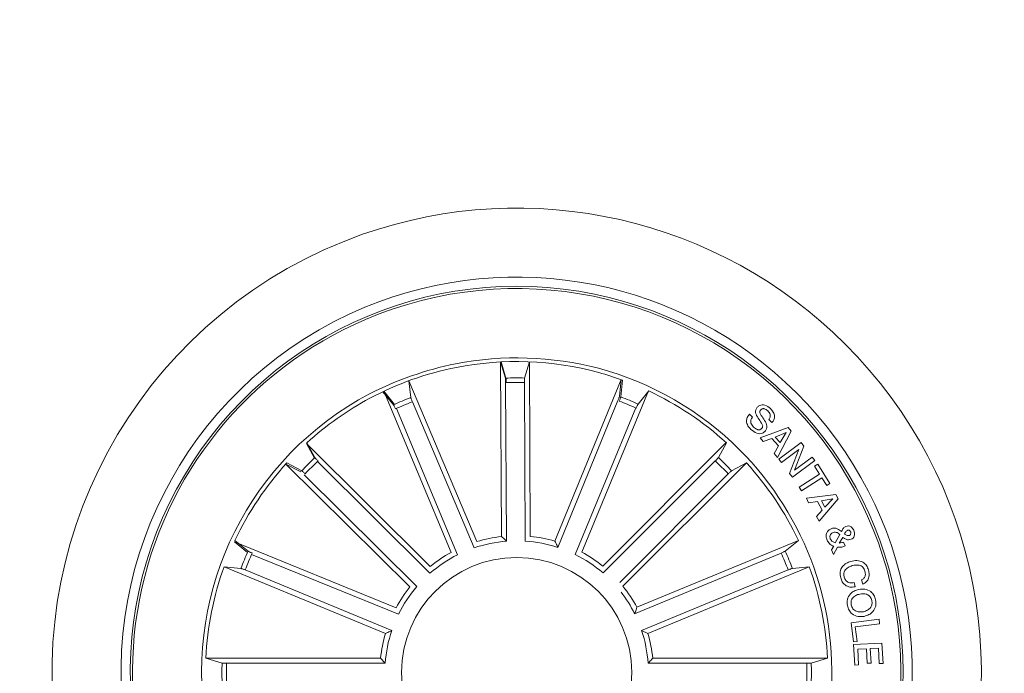
# Model space of a CAD drawing. Units: millimetres. Extents: x 1.12 to 7.11, y 1.36 to 7.42.
# Drawn here: x 1.54 to 1.64, y 2.47 to 2.54 of the extents above; entities that cross this region are included whole.
import ezdxf

# ---------------------------------------------------------------- set-up
doc = ezdxf.new("R2010")
doc.units = ezdxf.units.MM
doc.layers.add('S&C_lighting', color=8, linetype='Continuous', lineweight=0)

# ---------------------------------------------------------------- blocks, each defined once
blk = doc.blocks.new('*U22')
at = {"layer": 'S&C_lighting', "color": 8}
for p, q in [((0.0207080641750661, -0.1852376719457007), (0.02058448231756849, -0.1662526665790374)), ((0.02058448231756849, -0.1662526665790374), (0.02112455302599159, -0.168008578219867)), ((0.02064701136084857, -0.1662494492381636), (0.0211838352410485, -0.1680063382390875)), ((0.0237382016807377, -0.1662350544288653), (0.02321776779658968, -0.167996876945419)), ((0.02382662248871448, -0.1852202417383229), (0.0237382016807377, -0.1662350544288653)), ((0.01802587306095838, -0.1857893458070974), (0.01064645697336353, -0.168296793860037)), ((0.01064645697336353, -0.168296793860037), (0.01084324212762411, -0.1701233057298772)), ((0.02114940400541698, -0.1685003894138113), (0.02126160745015859, -0.1857384313153325)), ((0.02319840632806169, -0.1684889366227935), (0.02327869074844635, -0.18572716960671)), ((0.02651479876341334, -0.1857419711107804), (0.03369843058023925, -0.1681680946127493)), ((0.03369843058023925, -0.1681680946127493), (0.03352204564163408, -0.1699966980180658)), ((0.03384662018779672, -0.1682212885146779), (0.03366171488951331, -0.1700490421136234)), ((0.007798298525310443, -0.1694983171678022), (0.008969215081121362, -0.1709138712145446)), ((0.01522676837682013, -0.1869640008126572), (0.007913195225146552, -0.1694438024974882)), ((0.007913195225146552, -0.1694438024974882), (0.009078780976469858, -0.1708637714819421)), ((0.02941992566428198, -0.1869351393241203), (0.03666220653335373, -0.1693853665840539)), ((0.03670252806059615, -0.1694042485706628), (0.03554085885380154, -0.1708274059966239)), ((0.01101451291629907, -0.1705850025021292), (0.01771489929051917, -0.18646794758269)), ((0.03335593811589099, -0.1704602755321432), (0.02683332406283689, -0.1864170353575751)), ((0.009288273480466458, -0.1713094268560109), (0.01592885962698709, -0.1872174529385342)), ((0.03529472012408696, -0.1712565546791822), (0.02871884987525064, -0.1871914551327905)), ((0.04765483854671437, -0.1719456436336255), (0.04799189681571114, -0.1722697855785551)), ((0.05008696935365187, -0.1728461787596185), (0.04975248951850553, -0.1725246177134974)), ((0.0488089160966414, -0.1745094018116102), (0.051837648979836, -0.1733927830756326)), ((0.05164136839575839, -0.1739119222926089), (0.05044898575251899, -0.1744147040115873)), ((0.05044898575251899, -0.1744147040115873), (0.05099737742184551, -0.1750293987575784)), ((0.0521828959516828, -0.1737793390396742), (0.05070596502482694, -0.1766345959566475)), ((0.05099737742184551, -0.1750293987575784), (0.05164136839575839, -0.1739119222926089)), ((0.051837648979836, -0.1733927830756326), (0.0521828959516828, -0.1737793390396742)), ((0.01295410147280585, -0.1884915735164405), (-0.0005074384363492612, -0.175103814230857)), ((-0.0005074384363492612, -0.175103814230857), (0.0003672729340227221, -0.1767192863061791)), ((-0.000438907141505851, -0.1750411020135285), (0.0004313872417700537, -0.1766589685845243)), ((0.03169876111442527, -0.1884534944252465), (0.0451057735289293, -0.1750111092438473)), ((0.04513869629581713, -0.1750411024216643), (0.04426841389286018, -0.1766589717475195)), ((0.04914468279494066, -0.1749028521106535), (0.0488089160966414, -0.1745094018116102)), ((0.05006458112566214, -0.1745700986415155), (0.04914468279494066, -0.1749028521106535)), ((0.05079378818472868, -0.1753879796916404), (0.05006458112566214, -0.1745700986415155)), ((0.0503220055446949, -0.1762230800746689), (0.05079378818472868, -0.1753879796916404)), ((0.05084050013592822, -0.1768225013846401), (0.05325797757486761, -0.1749973405186207)), ((0.05357393396470833, -0.1754166124895615), (0.0525468322788587, -0.1780381260085502)), ((0.05325797757486761, -0.1749973405186207), (0.05357393396470833, -0.1754166124895615)), ((0.05070596502482694, -0.1766345959566475), (0.0503220055446949, -0.1762230800746689)), ((0.05302552920275083, -0.1757730296375026), (0.05112457713485163, -0.1771995801935642)), ((0.05199239509183862, -0.178367856996692), (0.05302552920275083, -0.1757730296375026)), ((0.0107529181879773, -0.1907099990736478), (-0.002739323187027409, -0.1773531609775132)), ((-0.002739323187027409, -0.1773531609775132), (-0.001117080839181384, -0.1782152699180495)), ((-0.002624714219200186, -0.1772269245364892), (-0.001006858446180203, -0.1780971972505991)), ((0.0007008299471191748, -0.1770815532127212), (0.01292368320906867, -0.1892374151785718)), ((0.04390554364559485, -0.1769937445311651), (0.03173221389875103, -0.1891991827079043)), ((0.03389980376950952, -0.1906516303366512), (0.04732450177052705, -0.1772269218866764)), ((0.04732450177052705, -0.1772269218866764), (0.04570663869562885, -0.1780971941926506)), ((0.05112457713485163, -0.1771995801935642), (0.05084050013592822, -0.1768225013846401)), ((0.05475123341957477, -0.1769753154866063), (0.05233504759589813, -0.1787991797776609)), ((0.0525468322788587, -0.1780381260085502), (0.05446669800167037, -0.1765986543965479)), ((0.05446669800167037, -0.1765986543965479), (0.05475123341957477, -0.1769753154866063)), ((0.05472806426987553, -0.1775999702307214), (0.05506383126557957, -0.1773847393525099)), ((0.05526615115459244, -0.1784393741666914), (0.05472806426987553, -0.1775999702307214)), ((0.05506383126557957, -0.1773847393525099), (0.05639869620781646, -0.1794660247806856)), ((-0.0007522300543758575, -0.1785459959776423), (0.01149847666294512, -0.1906737683674011)), ((0.04534347660173843, -0.1784297620105004), (0.03354898237366832, -0.1902242564295644)), ((0.05233504759589813, -0.1787991797776609), (0.05199239509183862, -0.178367856996692)), ((0.05305055722274155, -0.1798603326986719), (0.05526615115459244, -0.1784393741666914)), ((0.05552484232785027, -0.1788418517226997), (0.05330924839690887, -0.1802628102546802)), ((0.05606292921256717, -0.1796812556586698), (0.05552484232785027, -0.1788418517226997)), ((0.05639869620781646, -0.1794660247806856), (0.05606292921256717, -0.1796812556586698)), ((0.05330924839690887, -0.1802628102546802), (0.05305055722274155, -0.1798603326986719)), ((0.05384881448653722, -0.1810787771176816), (0.05703555191157683, -0.1806513320776499)), ((0.05703555191157683, -0.1806513320776499), (0.05729382529889371, -0.1811248405075272)), ((0.05407956431181482, -0.1815574611685857), (0.05384881448653722, -0.1810787771176816)), ((0.05505540270260134, -0.18143218685268), (0.05407956431181482, -0.1815574611685857)), ((0.05556421862856986, -0.1823645745495011), (0.05505540270260134, -0.18143218685268)), ((0.05729382529889371, -0.1811248405075272), (0.0552091006146842, -0.1835754710765283)), ((0.05671139618871202, -0.1811355986495524), (0.05548113302247693, -0.1813637432345327)), ((0.05548113302247693, -0.1813637432345327), (0.05585476969454284, -0.1820490431576669)), ((0.05585476969454284, -0.1820490431576669), (0.05671139618871202, -0.1811355986495524)), ((0.05491765293563766, -0.1830679451696593), (0.05556421862856986, -0.1823645745495011)), ((0.0552091006146842, -0.1835754710765283), (0.05491765293563766, -0.1830679451696593)), ((0.05697941038979515, -0.1859213334715601), (0.0574735772746866, -0.1850018670037112)), ((0.009243063708304078, -0.1929944755283657), (-0.008333569248236472, -0.1858176287747026)), ((-0.008333569248236472, -0.1858176287747026), (-0.006904573456418817, -0.1869721161217868)), ((-0.008261573099479946, -0.1856630768885221), (-0.006838416838126804, -0.1868247534547205)), ((0.03542115758855324, -0.1929284765586541), (0.05296136339657131, -0.1856630755606599)), ((0.05296136339657131, -0.1856630755606599), (0.05153822351658199, -0.1868247549456097)), ((0.05778263925585669, -0.1853307400666377), (0.05741330516584675, -0.1859514633475552)), ((0.05786788770765305, -0.185839545220551), (0.05804523402357553, -0.1862682895376562)), ((-0.00645729939940054, -0.1871781343502992), (0.009501989682819456, -0.1936945915155146)), ((0.05109197614674521, -0.1870330256545909), (0.03516574422965313, -0.1936298839435491)), ((0.05656915486670222, -0.186675068966542), (0.05682486144260146, -0.1862695773366791)), ((0.0567684768465373, -0.1871911997155618), (0.05656915486670222, -0.186675068966542)), ((0.05723207458586366, -0.1863797718006932), (0.0567684768465373, -0.1871911997155618)), ((0.008095696349665005, -0.1957843902026521), (-0.009444534320300235, -0.1885189921204979)), ((-0.009444534320300235, -0.1885189921204979), (-0.00761677219643353, -0.1887038912255772)), ((-0.007153973297226557, -0.1888721558997073), (0.008772236695586244, -0.1954690122325697)), ((0.05185378358864945, -0.1888721505896225), (0.03592755167155737, -0.1954690088785807)), ((0.03660409472686332, -0.1957843922485605), (0.05414432996976792, -0.1885189959126361)), ((0.05414432996976792, -0.1885189959126361), (0.05231656664173023, -0.1887038842276976)), ((0.0590122662978505, -0.1902429506174936), (0.05915085921551544, -0.1907104330015041)), ((0.05996960765551229, -0.1904211617205416), (0.0598331450845766, -0.1899609944447089)), ((0.05869406503952668, -0.1946213665615684), (0.06172755044772238, -0.1942386864685428)), ((0.05895581010363493, -0.1966953384327095), (0.05869406503952668, -0.1946213665615684)), ((0.06178910233566093, -0.1947281235075931), (0.05914693683953409, -0.1950612978936075)), ((0.06172755044772238, -0.1942386864685428), (0.06178910233566093, -0.1947281235075931)), ((0.03592755167155737, -0.1954690088785807), (0.03660409472686332, -0.1957843922485605)), ((0.05914693683953409, -0.1950612978936075), (0.05934709941484506, -0.1966458354225775)), ((0.05934709941484506, -0.1966458354225775), (0.05895581010363493, -0.1966953384327095)), ((0.05896626480071099, -0.1969975858106405), (0.06204279036355764, -0.1968232459556472)), ((0.06204279036355764, -0.1968232459556472), (0.06216805120484459, -0.1990336739075698)), ((0.05909237820369562, -0.1992209198604993), (0.05896626480071099, -0.1969975858106405)), ((0.06035148908758892, -0.1974418239445637), (0.05941307820048713, -0.1974952003896302)), ((0.05941307820048713, -0.1974952003896302), (0.05950950838669122, -0.1991972498736683)), ((0.06044101768875443, -0.1990190375216567), (0.06035148908758892, -0.1974418239445637)), ((0.06165537166671164, -0.1973682125286356), (0.06076903545763379, -0.197418574417588)), ((0.06076903545763379, -0.197418574417588), (0.06085859349368583, -0.1989957926565236)), ((0.06175091985678627, -0.1990573512526677), (0.06165537166671164, -0.1973682125286356)), ((0.007561453396556672, -0.1984701075535664), (-0.0114239398154492, -0.1984701105485325)), ((-0.0114239398154492, -0.1984701105485325), (-0.009664560143482603, -0.1989987438595104)), ((-0.009172595971540076, -0.1990203967135127), (0.00806582396753619, -0.1990203941905744)), ((0.00806582396753619, -0.1990203941905744), (0.007561453396556672, -0.1984701075535664)), ((0.05387238595985799, -0.1990203966935038), (0.03663396602078173, -0.1990203992155326)), ((0.03713833639394615, -0.1984701111135561), (0.05612372843952507, -0.1984701154766295)), ((0.05612372843952507, -0.1984701154766295), (0.05436435958781694, -0.1989987440816545)), ((0.06085859349368583, -0.1989957926565236), (0.06044101768875443, -0.1990190375216567)), ((0.05950950838669122, -0.1991972498736683), (0.05909237820369562, -0.1992209198604993)), ((0.06216805120484459, -0.1990336739075698), (0.06175091985678627, -0.1990573512526677))]:
    blk.add_line(p, q, dxfattribs=at)
at = {"layer": 'S&C_lighting', "color": 251, "true_color": 0x525252}
blk.add_circle((0.02234989633270779, -0.07501572245960197), 0.1600000000000007, dxfattribs=at)
at = {"layer": 'S&C_lighting', "color": 8}
blk.add_circle((0.02234989633270779, -0.200015722459602), 0.01250000000000139, dxfattribs=at)
for centre, radius, start, end in [((0.02234989633271489, -0.2000157224595931), 0.05049999999999418, 44.99999999998903, 109.3582259281031), ((0.02234989633270779, -0.200015722459602), 0.05050000000000021, 109.3582259280933, 268.6417740718998), ((0.02234989633271489, -0.2000157224595949), 0.04299999999999578, 44.99999999998944, 112.5598016019092), ((0.02234989633270601, -0.2000157224596029), 0.04199444538644389, 78.36979001028415, 224.999999999993), ((0.02234989633270601, -0.2000157224596029), 0.04175000000000339, 264.811973401103, 113.188026598896), ((0.02234989633270779, -0.200015722459602), 0.04199444538644248, 299.6302099897009, 78.36979001028831), ((0.02234989633270779, -0.200015722459602), 0.04300000000000018, 112.5598016018991, 265.4401983980869), ((0.02234989633270779, -0.200015722459602), 0.04175000000000427, 113.1880265988997, 224.9999999999906), ((0.02234989633271134, -0.2000157224596002), 0.05050000000000152, 268.641774071896, 44.99999999999275), ((0.02241462209308587, -0.2008276114584824), 0.03501834722427669, 75.40695184281867, 101.0219197914939), ((0.02280106559581974, -0.2017342329575555), 0.03598271508405482, 101.3491269464067, 117.1757520108282), ((0.02225572311271584, -0.1997521594910516), 0.03353239050784952, 101.1049094467978, 118.2195452705335), ((0.02234989633271312, -0.2000157224596366), 0.03380918254826351, 74.70601381872369, 101.1754863431384), ((0.02234989633270779, -0.200015722459602), 0.03203060331170787, 88.44737138167778, 92.08630056057727), ((0.02234989633270779, -0.200015722459602), 0.03425000000000381, 44.99999999999076, 74.95996545001003), ((0.02234989633270779, -0.200015722459602), 0.03380918254823138, 70.1202285562065, 74.70601381870111), ((0.02234989633270779, -0.200015722459602), 0.03153819943520344, 88.45831283706943, 92.07535910508147), ((0.02234989633270779, -0.200015722459602), 0.03425000000000009, 117.8173377697967, 260.1826622301864), ((0.02234989633270779, -0.200015722459602), 0.03203060331170787, 111.0534845600881, 114.6924137389875), ((0.02234989633271134, -0.2000157224596011), 0.04300000000000159, 265.4401983980821, 44.99999999999304), ((0.02234989633270779, -0.200015722459602), 0.03203060331170816, 65.68053541051376, 69.31946458949866), ((0.02234989633270779, -0.200015722459602), 0.03380918254823312, 47.62022855621409, 64.87977144379171), ((0.02234989633270779, -0.200015722459602), 0.03380918254822883, 118.1489683741888, 132.3797714438876), ((0.02234989633270779, -0.200015722459602), 0.03153819943520344, 111.0644260154798, 114.6814722834917), ((0.02234989633270779, -0.200015722459602), 0.03153819943520141, 65.69147686599229, 69.30852313400983), ((0.02234989633270779, -0.200015722459602), 0.03425000000000381, 303.0400345499957, 44.99999999999076), ((0.02234989633270779, -0.200015722459602), 0.03380918254822826, 137.6202285561957, 154.8797714438964), ((0.02234989633270779, -0.200015722459602), 0.03203060331170673, 133.1805354105024, 136.8194645895071), ((0.02234989633270779, -0.200015722459602), 0.03153819943520279, 133.1914768660118, 136.8085231340066), ((0.02234989633270779, -0.200015722459602), 0.03153819943520252, 43.19147686599341, 46.80852313398824), ((0.02234989633270779, -0.200015722459602), 0.03203060331171082, 43.18053541049303, 46.81946458949759), ((0.02234989633270779, -0.200015722459602), 0.03380918254823389, 25.1202285562084, 42.37977144380427), ((0.02234989633270779, -0.200015722459602), 0.0143186988693211, 94.35893415508023, 108.886964143887), ((0.02234989633270779, -0.200015722459602), 0.01486898055179356, 96.33954325008942, 106.9063550488787), ((0.02234989633270779, -0.200015722459602), 0.0143186988693211, 71.75282097667002, 86.28085096547682), ((0.02234989633270779, -0.200015722459602), 0.01486898055179356, 73.73343007167911, 84.3002418704683), ((0.02234989633270779, -0.200015722459602), 0.03203060331170607, 155.6805354104965, 159.319464589494), ((0.02234989633270779, -0.200015722459602), 0.03153819943519946, 155.6914768659988, 159.308523133993), ((0.02234989633270779, -0.200015722459602), 0.0143186988693211, 116.6434217041388, 131.1714516929455), ((0.02234989633270779, -0.200015722459602), 0.01486898055179356, 118.6240307991479, 129.1908425979371), ((0.02234989633270779, -0.200015722459602), 0.0143186988693211, 49.06146001030648, 63.58948999911308), ((0.02234989633270779, -0.200015722459602), 0.01486898055179356, 51.04206910531553, 61.60888090410475), ((0.02234989633270779, -0.200015722459602), 0.0315381994352022, 20.691476866007, 24.30852313400123), ((0.02234989633270779, -0.200015722459602), 0.03203060331170993, 20.68053541050597, 24.31946458950347), ((0.02234989633270779, -0.200015722459602), 0.03380918254822963, 160.1202285561943, 177.3797714439055), ((0.02234989633270779, -0.200015722459602), 0.03380918254823152, 2.6202285561986, 19.87977144388808), ((0.02234989633270779, -0.200015722459602), 0.01486898055179356, 141.2555321248408, 151.8223439236301), ((0.02234989633270779, -0.200015722459602), 0.0143186988693211, 139.2749230298318, 153.8029530186384), ((0.02234989633270779, -0.200015722459602), 0.01431869886932029, 26.48598500559354, 37.61583719320549), ((0.02234989633270779, -0.200015722459602), 0.01486898055179374, 28.46659410069989, 39.03340589940515), ((0.02234989633270779, -0.200015722459602), 0.01486898055179356, 163.4665941006037, 174.0334058993928), ((0.02234989633270779, -0.200015722459602), 0.0143186988693211, 161.4859850055946, 176.0140149944013), ((0.02234989633270779, -0.200015722459602), 0.01431869886932168, 3.985985005598693, 18.51401499440548), ((0.02234989633270779, -0.200015722459602), 0.01486898055179358, 5.966594100697836, 16.53340589939636), ((0.02234989633270779, -0.200015722459602), 0.03203060331170787, 178.1805354106023, 181.8194645895015), ((0.02234989633270779, -0.200015722459602), 0.03153819943520344, 178.191476865994, 181.8085231340058), ((0.02234989633270779, -0.200015722459602), 0.03153819943520121, 358.191476865994, 1.808523134006015), ((0.02234989633270779, -0.200015722459602), 0.03203060331170952, 358.1805354106024, 1.819464589501814)]:
    blk.add_arc(centre, radius, start, end, dxfattribs=at)
for points, knots in [([(0.02321776779636409, -0.1679968769458746), (0.02321499139645411, -0.1680119989088409), (0.02320943765241346, -0.1680422479760519), (0.02320300531256336, -0.168152833816074), (0.02319897894247269, -0.1682972584401163), (0.02319813063020248, -0.1684170220643137), (0.02319837552576054, -0.1684809020264755), (0.02319840632783787, -0.1684889366232492)], [0, 0, 0, 0, 0.2414694883465015, 0.4830210808808383, 0.7242308297006596, 0.9653147251763136, 1, 1, 1, 1]), ([(0.02114940400520737, -0.1685003894139001), (0.02114874871734607, -0.168444238434847), (0.02114743812740016, -0.1683319352444084), (0.02114196617353237, -0.1681824627120641), (0.02113458944589475, -0.1680691831106262), (0.02112836084049263, -0.1680220729732351), (0.0211249848231212, -0.1680101084919094), (0.02112455302623317, -0.168008578219272)], [0, 0, 0, 0, 0.2411743738998694, 0.4823540411924144, 0.7234623270754477, 0.9646304773817832, 1, 1, 1, 1]), ([(0.02120777144848596, -0.1684982045615726), (0.02120722310021428, -0.1684420598564795), (0.02120612630073815, -0.1683297599151636), (0.02120092215067437, -0.1681802853013199), (0.02119377362150843, -0.1680669798112353), (0.0211875888528219, -0.1680199326754828), (0.02118426095647763, -0.168007880051313), (0.0211838352408229, -0.1680063382395431)], [0, 0, 0, 0, 0.241149354898265, 0.4823439400904883, 0.7234421163581868, 0.964621788282674, 1, 1, 1, 1]), ([(0.01084324212759036, -0.1701233057303844), (0.01084649182982922, -0.1701383330919546), (0.01085299233890424, -0.1701683929243192), (0.01088956271456887, -0.1702729549185289), (0.0109413616269709, -0.1704078309963188), (0.01098661488850006, -0.1705187191725841), (0.01101139603137291, -0.1705775970504124), (0.01101451291626709, -0.1705850025026363)], [0, 0, 0, 0, 0.2414694883465015, 0.4830210808808383, 0.7242308297006596, 0.9653147251763136, 1, 1, 1, 1]), ([(0.03335593811566362, -0.170460275532144), (0.03337691726355985, -0.1704081867885971), (0.03341887601992433, -0.170304008158384), (0.03347128079865946, -0.1701639163336042), (0.03350801480984167, -0.1700565045249656), (0.03352037359890581, -0.1700106196592346), (0.03352185603633018, -0.1699982766982462), (0.03352204564208705, -0.1699966980176084)], [0, 0, 0, 0, 0.2411743738998694, 0.4823540411924144, 0.7234623270754477, 0.9646304773817832, 1, 1, 1, 1]), ([(0.03349345757387745, -0.1705118421788026), (0.03351468101245736, -0.1704598606114356), (0.03355713167266039, -0.1703558882114518), (0.03361018599971466, -0.1702160376092703), (0.03364740355837093, -0.1701088127270847), (0.03366002444490768, -0.1700629629093324), (0.03366152320440996, -0.1700506206396764), (0.03366171488996805, -0.1700490421138507)], [0, 0, 0, 0, 0.2411492397111906, 0.4823414632101798, 0.7234461013333231, 0.9646298845059248, 1, 1, 1, 1]), ([(0.009180382626665207, -0.1713587461283472), (0.009158294730621463, -0.1713071258470205), (0.0091141147954108, -0.1712038756019201), (0.00905185336613279, -0.1710678856839634), (0.009001700133673296, -0.1709660333947092), (0.008977905917307183, -0.1709249783144671), (0.008970200751592827, -0.1709151309257368), (0.008969215081089388, -0.1709138712150526)], [0, 0, 0, 0, 0.241149354898265, 0.4823439400904883, 0.7234421163581868, 0.964621788282674, 1, 1, 1, 1]), ([(0.03554085885334679, -0.1708274059963966), (0.03553245114599157, -0.1708402709983599), (0.03551563223154552, -0.1708660063567091), (0.03546688989936264, -0.1709654991674139), (0.03540731861530766, -0.1710971126738965), (0.03536017754904641, -0.1712072127639654), (0.03533567402328153, -0.1712662094313142), (0.03533259092901098, -0.1712736325378952)], [0, 0, 0, 0, 0.2414633196808345, 0.4830271408881512, 0.7242200427937306, 0.9653006843679516, 1, 1, 1, 1]), ([(0.04897290950102651, -0.173498754500633), (0.0490078571314374, -0.1734564278081958), (0.04907758778827009, -0.1733719737827411), (0.04910331267219625, -0.1731443514800954), (0.04888940662194763, -0.1728109106166809), (0.04860167328106435, -0.172369830579191), (0.04829900765835227, -0.1719003539356887), (0.04830009154775361, -0.1714429356291927), (0.04843325775700613, -0.17126755347258), (0.04849984642296512, -0.1711798550692034)], [0, 0, 0, 0, 0.0625398319104491, 0.1247851000725609, 0.2495751984166561, 0.5009954976835079, 0.7509249811149799, 0.8754520878557595, 1, 1, 1, 1]), ([(0.04849984642296512, -0.1711798550692034), (0.04857488256393516, -0.1711121440592702), (0.04872474367166468, -0.1709769125983254), (0.04902547314341099, -0.1708960570045743), (0.04946537132664197, -0.1709598300550166), (0.04973669108758294, -0.1711679086348337), (0.04992683450464064, -0.1713137320426537)], [0, 0, 0, 0, 0.1872741313152668, 0.3740212173207111, 0.5613082355957478, 1, 1, 1, 1]), ([(0.04780980477462471, -0.1736029305619464), (0.0476912074153919, -0.1734719685190154), (0.04745451875160178, -0.1732106032476164), (0.04728860941977509, -0.1727270990007579), (0.04738361029958504, -0.172264431766143), (0.04756425784344209, -0.1720521076673318), (0.04765483854716912, -0.1719456436336255)], [0, 0, 0, 0, 0.2807235184943415, 0.5602491901677574, 0.7794991460258861, 1, 1, 1, 1]), ([(0.04799189681571114, -0.1722697855781004), (0.047916847902707, -0.1723593002978756), (0.0477675068790635, -0.1725374270593871), (0.04778189029948443, -0.1729781504992385), (0.04797803120427524, -0.1732027343715341), (0.04809821568360384, -0.1733403471547259)], [0, 0, 0, 0, 0.2811957219979404, 0.559555829586805, 1, 1, 1, 1]), ([(0.04886702531657683, -0.1714721366441605), (0.04883210089010426, -0.1715150162420738), (0.04877964153265602, -0.1715794249206279), (0.04876114582466506, -0.1716895346185989), (0.04879257322763841, -0.1718518860169294), (0.04899929534476577, -0.172150554964082), (0.04929224425259271, -0.1725954054771588), (0.04957442363947884, -0.1730870150509869), (0.04953091984898528, -0.1735419166160224), (0.04939626876230285, -0.1737160105395557), (0.04932891531270833, -0.1738030935826824)], [0, 0, 0, 0, 0.0622895643391126, 0.0935640424556563, 0.124866910194381, 0.2502698433321778, 0.501389571584423, 0.7507519674441794, 0.8753243267202538, 1, 1, 1, 1]), ([(0.04963583119970316, -0.1715745847505783), (0.04952003501275648, -0.1714789908740837), (0.04937510254230837, -0.1713593439575103), (0.04915551967942555, -0.1713201819528418), (0.04900762176239404, -0.1713491668359435), (0.04892320998978938, -0.1714229958678057), (0.04886702531657683, -0.1714721366441605)], [0, 0, 0, 0, 0.4991782560860462, 0.6247799679275436, 0.7502526687697694, 1, 1, 1, 1]), ([(0.04975248951850553, -0.1725246177137247), (0.04980907136305213, -0.1724406507192722), (0.04992171389349132, -0.1722734901255532), (0.04991734606564968, -0.1718917025085371), (0.04974269688855237, -0.1716949656321045), (0.04963583119970316, -0.1715745847505783)], [0, 0, 0, 0, 0.281464808698247, 0.5603371300128991, 1, 1, 1, 1]), ([(0.04992683450464064, -0.1713137320426537), (0.05003682440465163, -0.1714345104879609), (0.05025632243168765, -0.1716755383489268), (0.05041311269851612, -0.1721197760542506), (0.05033570546120281, -0.1725495071744714), (0.05017002199465459, -0.1727471205298112), (0.05008696935410661, -0.1728461787600732)], [0, 0, 0, 0, 0.2808174205393283, 0.5604048152409568, 0.7796428237561007, 1, 1, 1, 1]), ([(0.04809821568360384, -0.1733403471547259), (0.04822868324608898, -0.173448933234658), (0.04839194412570613, -0.1735848126710149), (0.04863712836358935, -0.1736481219792037), (0.04876448980476233, -0.173637919473185), (0.04888085476832238, -0.1735845913986847), (0.04894220822543538, -0.1735273820594099), (0.04897290950102651, -0.173498754500633)], [0, 0, 0, 0, 0.4988185309907199, 0.6241976959462326, 0.7493533744953944, 0.8745764057039785, 1, 1, 1, 1]), ([(0.04932891531270833, -0.1738030935826824), (0.04924764385068592, -0.1738737975530054), (0.0490852316273962, -0.174015091787032), (0.04875768322099283, -0.1740709847491413), (0.04829788723818673, -0.1739789743656726), (0.0480109387962333, -0.1737578945447691), (0.04780980477462471, -0.1736029305619464)], [0, 0, 0, 0, 0.1868806052056236, 0.3734606688676866, 0.5608326911754009, 1, 1, 1, 1]), ([(0.0004313872413153064, -0.1766589685847517), (0.0004400530182468998, -0.1766716665766577), (0.0004573874179190085, -0.176697066730048), (0.000530642755530053, -0.176780151851835), (0.0006294289204564762, -0.1768855811968475), (0.0007131155115533971, -0.1769712512837938), (0.0007582431261656808, -0.1770164590105647), (0.0007639221270441254, -0.1770221480931919)], [0, 0, 0, 0, 0.2414712494176843, 0.4830217898627144, 0.7242421385239897, 0.9652977634242236, 1, 1, 1, 1]), ([(0.04393585695870605, -0.1770221553816551), (0.04397535625130367, -0.1769822486902282), (0.04405436099787075, -0.1769024290821104), (0.04415688510507643, -0.1767935224653225), (0.04423235522554059, -0.1767087228487068), (0.04426145230982037, -0.1766711668914009), (0.0442676244423641, -0.1766603546883285), (0.04426841389240543, -0.1766589717472922)], [0, 0, 0, 0, 0.2411552289955027, 0.4823480766752211, 0.7234526215117904, 0.9646280483250556, 1, 1, 1, 1]), ([(-0.0006436759777894707, -0.1784297615430201), (-0.000683583212412131, -0.1783902625626066), (-0.0007634039071486853, -0.1783112584399529), (-0.0008723026990988814, -0.1782087293448509), (-0.0009571330434479108, -0.1781332772455695), (-0.0009946401497469282, -0.1781041614563943), (-0.001005472804171959, -0.1780979870412462), (-0.001006858446634951, -0.1780971972503718)], [0, 0, 0, 0, 0.2411550043190581, 0.4823476272872841, 0.7234541083034549, 0.9646260567898864, 1, 1, 1, 1]), ([(0.04570663869562885, -0.1780971941931053), (0.04569394188174591, -0.1781058617135383), (0.04566854399481635, -0.1781231996620587), (0.04558547819979175, -0.178196480159249), (0.04548004351218005, -0.178295261778521), (0.04539433747813781, -0.1783789172360226), (0.04534916089724028, -0.1784240795148886), (0.04534347660173843, -0.1784297620107278)], [0, 0, 0, 0, 0.2414686713646851, 0.4830183354665829, 0.7242344496521617, 0.965302093033584, 1, 1, 1, 1]), ([(0.05608963721797444, -0.1856281879073318), (0.05604099150323272, -0.1854977073395272), (0.0559442831376149, -0.1852383101348547), (0.05600605410327297, -0.1848386273773936), (0.05623118666189875, -0.1845525910019656), (0.0564204065639391, -0.1844454226935337), (0.05651491879589265, -0.1843918938842304)], [0, 0, 0, 0, 0.2811458852358624, 0.5589219750760437, 0.7796887739988426, 1, 1, 1, 1]), ([(0.05668883986427353, -0.1848214987779553), (0.05662395735171266, -0.184857001359978), (0.05649421299622226, -0.1849279952137746), (0.05640886139090107, -0.1851221395689659), (0.05638657734598418, -0.1853098008658431), (0.05642048783865938, -0.1854199139118915), (0.05643743318605665, -0.1854749382915539)], [0, 0, 0, 0, 0.2793286977255247, 0.5585684087501073, 0.7794130638185647, 1, 1, 1, 1]), ([(0.05651491879589265, -0.1843918938842304), (0.05662719246620362, -0.184355177813222), (0.0568513899483154, -0.1842818600829101), (0.05726892354996416, -0.1843986602490073), (0.05750264600546906, -0.1845853598498248), (0.05764575556659146, -0.1846996770549136)], [0, 0, 0, 0, 0.2800090320001947, 0.559145521256872, 1, 1, 1, 1]), ([(0.0574735772746866, -0.1850018670032565), (0.05734103664590329, -0.1849090097956374), (0.05715635000515285, -0.1847796193900191), (0.05686637838553033, -0.1847610958862784), (0.05674805413891626, -0.1848013526519932), (0.05668883986427353, -0.1848214987779553)], [0, 0, 0, 0, 0.5594209775931738, 0.7795163040361974, 1, 1, 1, 1]), ([(0.05764575556659146, -0.1846996770549136), (0.05768602032130765, -0.1846235149517721), (0.05775233301883453, -0.1844980823101192), (0.05784854411504092, -0.1843250468089987), (0.05797010100777733, -0.1842048878032525), (0.05807233015766577, -0.1841594243186133), (0.05812357115237354, -0.1841366363549692)], [0, 0, 0, 0, 0.3405258648245676, 0.5608177417611563, 0.7798657653770364, 1, 1, 1, 1]), ([(0.05828930554744183, -0.1845701118721532), (0.05824590745251079, -0.1845957336559874), (0.05815885395568365, -0.1846471291345093), (0.05807354191974845, -0.1848077398902657), (0.05800814789690811, -0.1849167162975842), (0.05796816199463173, -0.1849833511340417)], [0, 0, 0, 0, 0.2786287779917345, 0.5589095420072989, 1, 1, 1, 1]), ([(0.05796816199463173, -0.1849833511340417), (0.05806327500968145, -0.1850369067502466), (0.05819561749549429, -0.1851114252941439), (0.0583910166564241, -0.185154058018588), (0.05847385864435672, -0.185128359007285), (0.05851528249186266, -0.1851155086163541)], [0, 0, 0, 0, 0.560883649422086, 0.7804266987488006, 1, 1, 1, 1]), ([(0.05812357115237354, -0.1841366363549692), (0.05822080371981464, -0.18411070856755), (0.05841539798475459, -0.1840588185596967), (0.05868728051327743, -0.1841643049418504), (0.05887499192649592, -0.1843425643035967), (0.05894309677560194, -0.1844838794339463), (0.05897718794667561, -0.1845546173964063)], [0, 0, 0, 0, 0.2791130385084414, 0.5585967517633602, 0.7790472516024001, 1, 1, 1, 1]), ([(0.05863669267673721, -0.1847229259131833), (0.05861771219943002, -0.1846875160930264), (0.05857979451811879, -0.184616777183555), (0.05848532285281216, -0.1845471318773431), (0.05837881134302769, -0.1845386922117083), (0.05831918570256711, -0.1845596228939481), (0.05828930554744183, -0.1845701118721532)], [0, 0, 0, 0, 0.2801728014816451, 0.5597068378113513, 0.7793561962501157, 1, 1, 1, 1]), ([(0.05851528249186266, -0.1851155086163541), (0.05855176609511581, -0.1850924157427922), (0.05862493620124987, -0.1850461015668312), (0.05866916086815799, -0.1849291035401617), (0.05867016683387227, -0.1848182994718623), (0.05864785496296498, -0.1847547291618863), (0.05863669267673721, -0.1847229259131833)], [0, 0, 0, 0, 0.2784436125318296, 0.5584357594868932, 0.7790922006011419, 1, 1, 1, 1]), ([(0.05897718794667561, -0.1845546173964063), (0.0590110783317872, -0.1846569544162318), (0.05907877932340888, -0.184861387550745), (0.05905190000648908, -0.1851655572630531), (0.05892085264431479, -0.1854206522494675), (0.05877074603395194, -0.1855021698519064), (0.05869564019976714, -0.1855429571797682)], [0, 0, 0, 0, 0.2807026932012539, 0.5607446024480922, 0.7802185854281563, 1, 1, 1, 1]), ([(0.02126160745019057, -0.1857384313148254), (0.02114703047568689, -0.185633541350283), (0.02096250000350608, -0.1854646121669852), (0.02077800443956335, -0.185300054115741), (0.02070806417545334, -0.1852376719460311)], [0, 0, 0, 0, 0.6209108624526423, 1, 1, 1, 1]), ([(0.02683332406306249, -0.1864170353571195), (0.02676786918249974, -0.1862761614902793), (0.02666245166687453, -0.1860492788961192), (0.02655538614130215, -0.1858264450149933), (0.02651479876364427, -0.1857419711112342)], [0, 0, 0, 0, 0.6209108624526423, 1, 1, 1, 1]), ([(0.05682486144305621, -0.1862695773369065), (0.05673098577372038, -0.1862493901579452), (0.05654249115323218, -0.1862088559633772), (0.05627882191847711, -0.1859756384675162), (0.05616135539221467, -0.1857599032087816), (0.05608963721797444, -0.1856281879073318)], [0, 0, 0, 0, 0.278707037746695, 0.5596208034382656, 1, 1, 1, 1]), ([(0.05643743318605665, -0.1854749382915539), (0.05646822741018731, -0.18553581218689), (0.05652980448749112, -0.1856575375000826), (0.05671445724592594, -0.1858232768639478), (0.05687896194640452, -0.18588415846998), (0.0569794103893404, -0.1859213334715601)], [0, 0, 0, 0, 0.2803334674878956, 0.5605634218535803, 1, 1, 1, 1]), ([(0.0574133051663015, -0.1859514633473278), (0.05749993759436656, -0.1859374793060393), (0.05765459307340315, -0.185912515113932), (0.05780273121572499, -0.1858618358058717), (0.05786788770719831, -0.185839545220551)], [0, 0, 0, 0, 0.5601639762812614, 1, 1, 1, 1]), ([(0.05869564019976714, -0.1855429571797682), (0.05860664807178217, -0.1855686236466223), (0.05842846936175228, -0.1856200126634118), (0.05809935021570745, -0.1855407444907993), (0.05790277480027761, -0.1854103994379326), (0.05778263925585669, -0.1853307400668651)], [0, 0, 0, 0, 0.2795440467751677, 0.5596989161307095, 1, 1, 1, 1]), ([(-0.006838416838581551, -0.1868247534549479), (-0.006825559283333504, -0.1868331647493502), (-0.006799838298865879, -0.1868499911809973), (-0.006700324756456766, -0.1868987118644778), (-0.006568725912165618, -0.1869583188484736), (-0.006458622333047614, -0.1870054640568011), (-0.00639961140323031, -0.1870299412813434), (-0.006392182938361302, -0.1870330225448011)], [0, 0, 0, 0, 0.2414532314528479, 0.4830167862620496, 0.7242122269516337, 0.9652830439210854, 1, 1, 1, 1]), ([(0.05109197614629046, -0.1870330256543635), (0.05114373929236571, -0.1870112717650496), (0.05124727238162485, -0.1869677611301537), (0.05138366937435457, -0.1869063857110174), (0.0514858271420966, -0.1868568998828319), (0.05152712263898174, -0.1868333533612709), (0.05153696471725233, -0.1868257299741796), (0.05153822351612725, -0.1868247549451549)], [0, 0, 0, 0, 0.2411514574108245, 0.4823345777510021, 0.7234411352495655, 0.9646282012287264, 1, 1, 1, 1]), ([(0.05804523402312078, -0.1862682895378835), (0.05795775135438852, -0.1863045297887762), (0.05781375186452387, -0.186364182491479), (0.05759756129091365, -0.1863895868121741), (0.05741484188401991, -0.186386231840606), (0.05729299887516426, -0.186381925213345), (0.05723207458540891, -0.186379771801148)], [0, 0, 0, 0, 0.3400355464553704, 0.5597102369399729, 0.7798450547503739, 1, 1, 1, 1]), ([(0.05756116840248104, -0.1897474916778261), (0.05751559902309999, -0.1895253966671131), (0.05742469557744734, -0.1890823535110027), (0.05771854149670652, -0.1884936718928198), (0.05816318094584894, -0.1881224117113103), (0.05849379613519012, -0.1880031223978218), (0.05865927549884908, -0.1879434157652664)], [0, 0, 0, 0, 0.2799031934393833, 0.5583610084841486, 0.7789510536629746, 1, 1, 1, 1]), ([(0.05865927549884908, -0.1879434157652664), (0.05888097791503277, -0.187896861219178), (0.05932367345521961, -0.1878039010688095), (0.05995130024657591, -0.187979799389586), (0.0603979761830491, -0.188376102690972), (0.06052327994566475, -0.1887096253850356), (0.0605860344338911, -0.1888766598427534)], [0, 0, 0, 0, 0.2803812590024716, 0.5598654938959573, 0.7795723354505887, 1, 1, 1, 1]), ([(0.06020336198971599, -0.1889898742698275), (0.06014172283348707, -0.188841437575638), (0.06001863101973903, -0.1885450133075661), (0.0594748905545206, -0.1882776499206553), (0.05907189697509274, -0.1883549938291704), (0.05882545249223803, -0.1884022922984965)], [0, 0, 0, 0, 0.2803914552510051, 0.5599345381811563, 1, 1, 1, 1]), ([(-0.007153973297226557, -0.1888721558999347), (-0.007205963772866752, -0.1888509343944857), (-0.007309945865108247, -0.1888084909176992), (-0.007449792113765952, -0.1887554342787094), (-0.007557031681789894, -0.1887182004330494), (-0.007602858493191533, -0.1887056280853354), (-0.007615194416393578, -0.1887040881809749), (-0.007616772196888277, -0.1887038912251224)], [0, 0, 0, 0, 0.2411743738998694, 0.4823540411924144, 0.7234623270754477, 0.9646304773817832, 1, 1, 1, 1]), ([(0.05231656664173023, -0.1887038842279249), (0.05230153156971973, -0.1887070378978475), (0.05227145453718585, -0.1887133466828796), (0.05216662697184837, -0.1887492262672819), (0.05203143926510201, -0.1888001662508483), (0.05192023821282454, -0.1888446541523532), (0.05186120800171956, -0.1888690786448475), (0.0518537835881947, -0.1888721505891677)], [0, 0, 0, 0, 0.2414571034866719, 0.4830248242370215, 0.7242154290910606, 0.9653137173528016, 1, 1, 1, 1]), ([(0.05882545249223803, -0.1884022922984965), (0.05867203690322675, -0.1884572651521008), (0.05836594852226007, -0.1885669446954577), (0.05801857860151394, -0.1888800564491699), (0.05787288478941299, -0.1892910924026179), (0.05792732902036768, -0.1895429383606366), (0.05795461230663967, -0.1896691443019787)], [0, 0, 0, 0, 0.2809678779969364, 0.560575383358696, 0.7797939747193527, 1, 1, 1, 1]), ([(0.05983314508412185, -0.1899609944444816), (0.05992375570931507, -0.1899036209275433), (0.06010455393279734, -0.1897891417489515), (0.06028499460480852, -0.1894309367856746), (0.06023431400117296, -0.1891571085549), (0.06020336198971599, -0.1889898742698275)], [0, 0, 0, 0, 0.2811438617091803, 0.560975170431301, 1, 1, 1, 1]), ([(0.0605860344338911, -0.1888766598427534), (0.0606225754221672, -0.1890447951137499), (0.06069556557522482, -0.1893806431517984), (0.06059226919060201, -0.1898617755469783), (0.0603276287696648, -0.1902288511597359), (0.06008904020964145, -0.1903570086848045), (0.05996960765596704, -0.1904211617207689)], [0, 0, 0, 0, 0.2803313896818069, 0.5599583405165159, 0.7797241452032118, 1, 1, 1, 1]), ([(0.05915085921597019, -0.1907104330012768), (0.05895702905572797, -0.1907336787254277), (0.05857038028843853, -0.1907800488598692), (0.05804919172296685, -0.1905625204250097), (0.05771524893489222, -0.1901788956275592), (0.05761258073007447, -0.1898914390081696), (0.05756116840248104, -0.1897474916778261)], [0, 0, 0, 0, 0.2803202389456992, 0.5591775538266229, 0.7792529031733736, 1, 1, 1, 1]), ([(0.05795461230663967, -0.1896691443019787), (0.05800083318026772, -0.1897887895407617), (0.05809307572635625, -0.1900275643764413), (0.05839007708109456, -0.190251870988595), (0.05871918341054005, -0.1903106944415409), (0.05891445385932492, -0.1902655591996787), (0.0590122662978505, -0.1902429506170389)], [0, 0, 0, 0, 0.2801904888614299, 0.5591734254063923, 0.7791866482184138, 1, 1, 1, 1]), ([(0.05829294538616558, -0.1927447740598378), (0.058267267138854, -0.1925171214762482), (0.05821600780282132, -0.1920626776717196), (0.05855357791178939, -0.1914942709100611), (0.0590165882557816, -0.1911343227176072), (0.05935942069791089, -0.1910382652298264), (0.05953094202905085, -0.1909902070354743)], [0, 0, 0, 0, 0.2798380632902661, 0.5586173115031167, 0.7791733313843899, 1, 1, 1, 1]), ([(0.05963382319796473, -0.1914934166173676), (0.05948233185054086, -0.1915361490426672), (0.05917982952760248, -0.1916214783910615), (0.0588332876863209, -0.1919087398017378), (0.05865904502288721, -0.1922897364569049), (0.0586893008902738, -0.1925367194186034), (0.05870445215705367, -0.1926604013732227)], [0, 0, 0, 0, 0.280638720959817, 0.5603875507566002, 0.7798547449543981, 1, 1, 1, 1]), ([(0.05953094202905085, -0.1909902070354743), (0.05975640350825451, -0.1909661762664197), (0.06020689214383346, -0.1909181610206812), (0.06081081283664425, -0.1911648411192797), (0.06121531692624593, -0.1916028823651228), (0.0613105648671084, -0.1919464203604999), (0.06135826121126264, -0.1921184503938544)], [0, 0, 0, 0, 0.280138010937636, 0.5597363704714632, 0.7795336529315807, 1, 1, 1, 1]), ([(0.06094630998350148, -0.1922023905995953), (0.06089743647899049, -0.1920506083105007), (0.06079977900426492, -0.1917473217878065), (0.0602868420141025, -0.1914354187743808), (0.05988151893361682, -0.191471417529419), (0.05963382319796473, -0.1914934166173676)], [0, 0, 0, 0, 0.280371985498197, 0.5602303467347097, 1, 1, 1, 1]), ([(0.06002642782132206, -0.1934150074465375), (0.06018072428278209, -0.1933699122529102), (0.06048894966616025, -0.1932798292840285), (0.0608365113206677, -0.1929756556574826), (0.06099670508083399, -0.1925798216471772), (0.0609631331348286, -0.1923283865779464), (0.06094630998350148, -0.1922023905995953)], [0, 0, 0, 0, 0.2804477023755571, 0.5602273696715288, 0.7796266727898037, 1, 1, 1, 1]), ([(0.06135826121126264, -0.1921184503938544), (0.06138619659204814, -0.1923491270568771), (0.06144192493175105, -0.1928093043294208), (0.06111336732956296, -0.193392720833435), (0.06065025247553457, -0.193767791517848), (0.0603030032565588, -0.1938680617823589), (0.06012930899023594, -0.1939182170284308)], [0, 0, 0, 0, 0.2800363342796888, 0.5586449659309068, 0.7792339494348453, 1, 1, 1, 1]), ([(0.03516574422965313, -0.1936298839440038), (0.03521974634068137, -0.1934842419983394), (0.03530671876378655, -0.1932496801881367), (0.03538970021272725, -0.1930167702254035), (0.03542115758900799, -0.1929284765586541)], [0, 0, 0, 0, 0.6209107337875354, 1, 1, 1, 1]), ([(0.06012930899023594, -0.1939182170284308), (0.05990033091475233, -0.1939405650474324), (0.05944266567930789, -0.1939852326919205), (0.05883314701841336, -0.1937229001242482), (0.05843497900095862, -0.1932683741361867), (0.05834034913223185, -0.1929195256849194), (0.05829294538616558, -0.1927447740598378)], [0, 0, 0, 0, 0.2799784215094984, 0.5596011305490758, 0.7793872444060536, 1, 1, 1, 1]), ([(0.05870445215705367, -0.1926604013732227), (0.05875156134552562, -0.1928170713732467), (0.05884556743139946, -0.1931297053609793), (0.05924497772493886, -0.1933843489628995), (0.05965075429994648, -0.1934674556124261), (0.05990113913994755, -0.1934324991278569), (0.06002642782132206, -0.1934150074465375)], [0, 0, 0, 0, 0.2797056630091768, 0.5581508702915186, 0.7789055648244833, 1, 1, 1, 1]), ([(0.008772236695131497, -0.1954690122323424), (0.008631059522850038, -0.1955338103324262), (0.008403688444014179, -0.1956381700787002), (0.008180358359277662, -0.1957441966725124), (0.008095696350119752, -0.1957843902024248)], [0, 0, 0, 0, 0.6209108624526423, 1, 1, 1, 1]), ([(-0.009664560143027856, -0.1989987438597378), (-0.009649451274162502, -0.1990015906547793), (-0.009619228399605717, -0.1990072852130194), (-0.00950867371520836, -0.199014232497893), (-0.009364269408797199, -0.1990189314313735), (-0.009244511034102842, -0.1990203374915378), (-0.00918063062417751, -0.1990203900971661), (-0.009172595971085329, -0.1990203967137401)], [0, 0, 0, 0, 0.2414694883465015, 0.4830210808808383, 0.7242308297006596, 0.9653147251763136, 1, 1, 1, 1]), ([(0.03663396602078173, -0.1990203992159874), (0.03673959354764555, -0.1989065065450628), (0.03690971062851567, -0.1987230781418017), (0.03707549088394479, -0.198539647640791), (0.0371383363934914, -0.1984701111133287)], [0, 0, 0, 0, 0.6209107688393776, 1, 1, 1, 1]), ([(0.05387238595940325, -0.1990203966932764), (0.05392853218645577, -0.1990201065683319), (0.05404083476460109, -0.1990195262663743), (0.05419034468550343, -0.1990150230329615), (0.05430363795576376, -0.1990083929161752), (0.05435083801457985, -0.1990024501363674), (0.05436282638438605, -0.1989991643086793), (0.05436435958781694, -0.1989987440811998)], [0, 0, 0, 0, 0.2411487965349799, 0.4823410771013265, 0.7234369496643402, 0.9646301007218396, 1, 1, 1, 1])]:
    blk.add_open_spline(points, degree=3, knots=knots, dxfattribs=at)

msp = doc.modelspace()

# ---------------------------------------------------------------- block references
at = {"layer": 'S&C_lighting'}
msp.add_blockref('*U22', (1.566784170813186, 2.673145103318964), dxfattribs=at)

doc.saveas('drawing.dxf')
